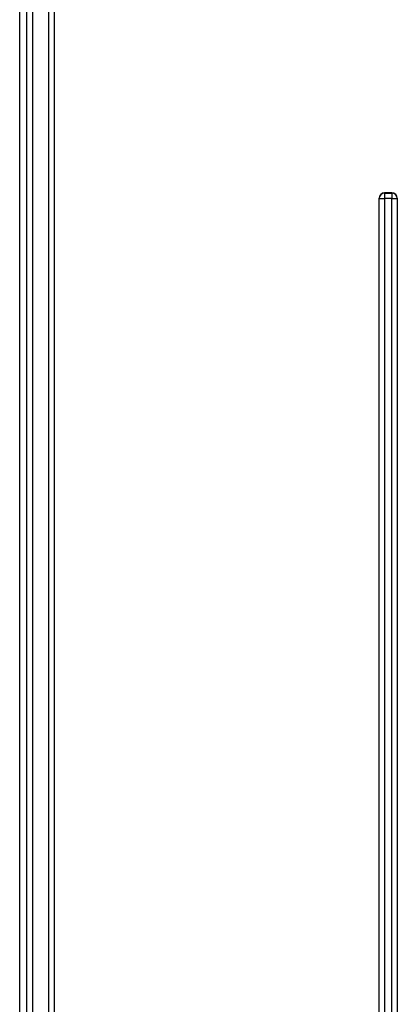
# Model space of a CAD drawing. Units: millimetres. Extents: x -7746 to 8599, y -3372 to 11663.
# Drawn here: x 242 to 450, y 7674 to 8215 of the extents above; entities that cross this region are included whole.
import ezdxf

# ---------------------------------------------------------------- set-up
doc = ezdxf.new("R2010")
doc.units = ezdxf.units.MM
doc.layers.add('Toestel 2D', color=7, linetype='Continuous', lineweight=20)

# ---------------------------------------------------------------- blocks, each defined once
blk = doc.blocks.new('WD1580')
at = {"color": 7, "linetype": 'Continuous', "lineweight": 25}
for p, q in [((28353.49, 19585.05), (28353.49, 21117.57)), ((28356.49, 21119.5), (28356.49, 19586.98)), ((28365.49, 19586.98), (28365.49, 21119.5)), ((28368.49, 21117.57), (28368.49, 19585.05)), ((28349.49, 19567.52), (28349.49, 20841.1)), ((28546.99, 20061.79), (28546.99, 20061.94)), ((28546.99, 19594.86), (28546.99, 20061.79)), ((28546.99, 20061.79), (28549.99, 20061.79)), ((28553.99, 20064.94), (28549.99, 20064.94)), ((28549.99, 20064.79), (28553.99, 20064.79)), ((28549.99, 20064.79), (28549.99, 20061.79)), ((28549.99, 20061.79), (28549.99, 18294.39)), ((28553.99, 20061.79), (28549.99, 20061.79)), ((28553.99, 20064.79), (28553.99, 20061.79)), ((28553.99, 20061.79), (28556.99, 20061.79)), ((28553.99, 18294.39), (28553.99, 20061.79)), ((28556.99, 20061.94), (28556.99, 20061.79)), ((28556.99, 20061.79), (28556.99, 18294.39))]:
    blk.add_line(p, q, dxfattribs=at)
at = {"color": 8, "linetype": 'Continuous', "lineweight": 25}
for p, q in [((28549.99, 20064.94), (28549.99, 20064.79)), ((28553.99, 20064.79), (28553.99, 20064.94))]:
    blk.add_line(p, q, dxfattribs=at)
at = {"color": 7, "linetype": 'Continuous', "lineweight": 25}
for centre, start, end in [((28549.99, 20061.94), 90, 180), ((28549.99, 20061.79), 90, 180), ((28553.99, 20061.94), 0, 90), ((28553.99, 20061.79), 0, 90)]:
    blk.add_arc(centre, 3, start, end, dxfattribs=at)
blk = doc.blocks.new('VPL-03-WD1580')
at = {"layer": 'Toestel 2D'}
blk.add_blockref('WD1580', (-28107.27, -11945.5), dxfattribs=at)
blk = doc.blocks.new('VPL-18-RC1580')
blk.add_blockref('VPL-03-WD1580', (0, 0))

msp = doc.modelspace()

# ---------------------------------------------------------------- block references
msp.add_blockref('VPL-18-RC1580', (0, 0))

doc.saveas('drawing.dxf')
